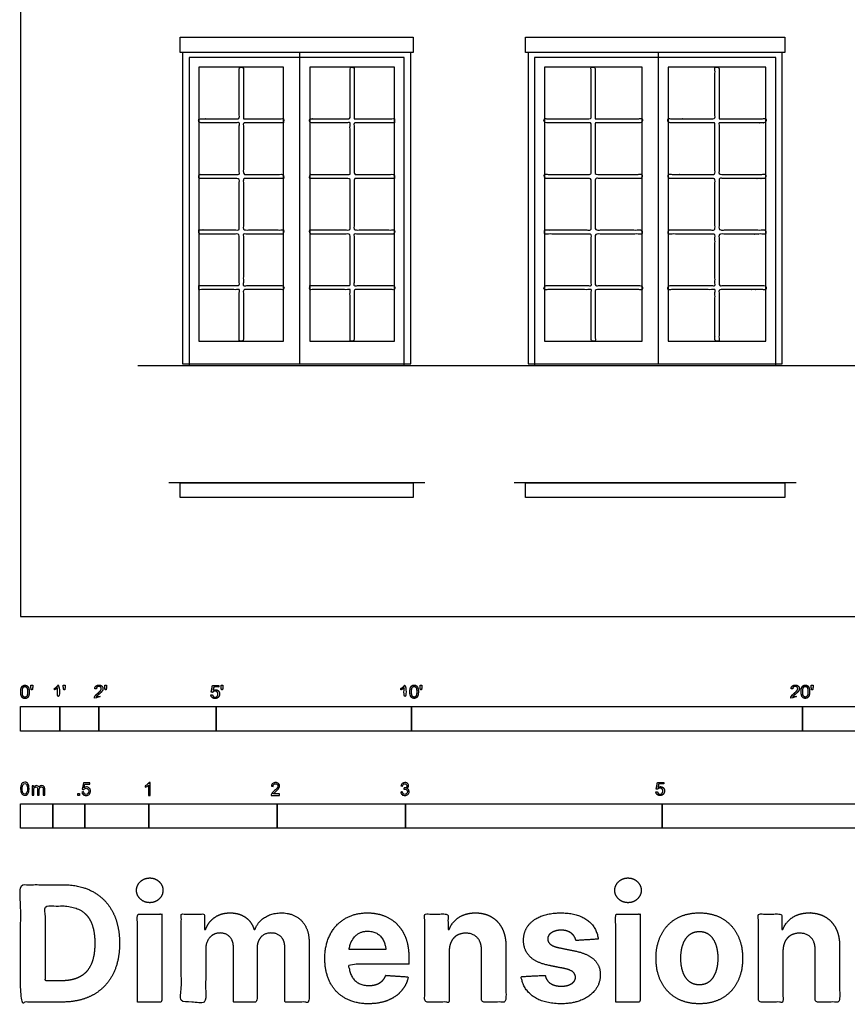
# Model space of a CAD drawing. Units: metres. Extents: x 0 to 15.3, y -3 to 26.5.
# Drawn here: x 0 to 6.4, y -3 to 4.7 of the extents above; entities that cross this region are included whole.
import ezdxf

# ---------------------------------------------------------------- set-up
doc = ezdxf.new("R2010")
doc.units = ezdxf.units.M
for name, color, linetype, true_color in [('2D$AG-BUILDINGS', 7, 'Continuous', 0x66ccff), ('2D$AG-DETAILS-DIAGRAM', 7, 'Continuous', 0xccff66), ('2D$AG-DIAGRAM', 7, 'Continuous', 0xfecc66), ('2D$N-SYMB', 7, 'Continuous', 0x800040), ('2D$X-DIMENSIONS.COM', 7, 'Continuous', 0x800080), ('2D$X-VPRT', 7, 'Continuous', 0xfb02ff)]:
    doc.layers.add(name, color=color, linetype=linetype, true_color=true_color)

msp = doc.modelspace()

# ---------------------------------------------------------------- linework, layer by layer
at = {"layer": '2D$AG-BUILDINGS'}
for points in [[(3.0613, 4.5154), (3.0613, 4.3954), (1.2433, 4.3954), (1.2433, 4.5154)], [(5.9569, 4.5154), (5.9569, 4.3954), (3.9357, 4.3954), (3.9357, 4.5154)], [(1.3903, 2.1463), (2.0507, 2.1463), (2.0507, 4.2799), (1.3903, 4.2799)], [(2.2539, 2.1463), (2.9143, 2.1463), (2.9143, 4.2799), (2.2539, 4.2799)], [(4.0827, 2.1463), (4.8447, 2.1463), (4.8447, 4.2799), (4.0827, 4.2799)], [(5.0479, 2.1463), (5.8099, 2.1463), (5.8099, 4.2799), (5.0479, 4.2799)], [(1.2433, 1.0414), (3.0613, 1.0414), (3.0613, 0.9289), (1.2433, 0.9289)], [(5.9569, 1.0414), (5.9569, 0.9289), (3.9357, 0.9289), (3.9357, 1.0414)]]:
    msp.add_lwpolyline(points, close=True, dxfattribs=at)
for points in [[(1.2633, 4.3954), (1.2633, 1.9685), (2.1777, 1.9685), (2.1777, 4.3954)], [(2.1777, 1.9685), (3.0413, 1.9685), (3.0413, 4.3954)], [(3.9557, 4.3954), (3.9557, 1.9685), (4.9717, 1.9685), (4.9717, 4.3954)], [(4.9209, 1.9685), (5.9369, 1.9685), (5.9369, 4.3954)]]:
    msp.add_lwpolyline(points, dxfattribs=at)
for points, knots in [([(1.7364, 3.8786), (1.7364, 4.0792), (1.7364, 4.2799), (1.7205, 4.2799), (1.7046, 4.2799), (1.7046, 4.0792), (1.7046, 3.8786), (1.5475, 3.8786), (1.3903, 3.8786), (1.3903, 3.8627), (1.3903, 3.8468), (1.5475, 3.8468), (1.7046, 3.8468), (1.7046, 3.6462), (1.7046, 3.4455), (1.5475, 3.4455), (1.3903, 3.4455), (1.3903, 3.4296), (1.3903, 3.4138), (1.5475, 3.4138), (1.7046, 3.4138), (1.7046, 3.2131), (1.7046, 3.0124), (1.5475, 3.0124), (1.3903, 3.0124), (1.3903, 2.9966), (1.3903, 2.9807), (1.5475, 2.9807), (1.7046, 2.9807), (1.7046, 2.78), (1.7046, 2.5794), (1.5475, 2.5794), (1.3903, 2.5794), (1.3903, 2.5635), (1.3903, 2.5476), (1.5475, 2.5476), (1.7046, 2.5476), (1.7046, 2.347), (1.7046, 2.1463), (1.7205, 2.1463), (1.7364, 2.1463), (1.7364, 2.347), (1.7364, 2.5476), (1.8935, 2.5476), (2.0507, 2.5476), (2.0507, 2.5635), (2.0507, 2.5794), (1.8935, 2.5794), (1.7364, 2.5794), (1.7364, 2.78), (1.7364, 2.9807), (1.8935, 2.9807), (2.0507, 2.9807), (2.0507, 2.9966), (2.0507, 3.0124), (1.8935, 3.0124), (1.7364, 3.0124), (1.7364, 3.2131), (1.7364, 3.4138), (1.8935, 3.4138), (2.0507, 3.4138), (2.0507, 3.4296), (2.0507, 3.4455), (1.8935, 3.4455), (1.7364, 3.4455), (1.7364, 3.6462), (1.7364, 3.8468), (1.8935, 3.8468), (2.0507, 3.8468), (2.0507, 3.8627), (2.0507, 3.8786), (1.8935, 3.8786), (1.7364, 3.8786)], [205.419139, 205.419139, 205.419139, 252.273354, 252.273354, 255.448354, 255.448354, 302.302568, 302.302568, 333.735068, 333.735068, 336.910068, 336.910068, 368.342568, 368.342568, 415.196782, 415.196782, 446.629282, 446.629282, 449.804282, 449.804282, 481.236782, 481.236782, 528.090996, 528.090996, 559.523496, 559.523496, 562.698496, 562.698496, 594.130996, 594.130996, 640.98521, 640.98521, 672.41771, 672.41771, 675.59271, 675.59271, 707.02521, 707.02521, 753.879424, 753.879424, 757.054424, 757.054424, 803.908638, 803.908638, 835.341138, 835.341138, 838.516138, 838.516138, 869.948638, 869.948638, 916.802853, 916.802853, 948.235353, 948.235353, 951.410353, 951.410353, 982.842853, 982.842853, 1029.697067, 1029.697067, 1061.129567, 1061.129567, 1064.304567, 1064.304567, 1095.737067, 1095.737067, 1142.591281, 1142.591281, 1174.023781, 1174.023781, 1177.198781, 1177.198781, 1208.631281, 1208.631281, 1208.631281]), ([(2.6, 3.8786), (2.6, 4.0792), (2.6, 4.2799), (2.5841, 4.2799), (2.5682, 4.2799), (2.5682, 4.0792), (2.5682, 3.8786), (2.4111, 3.8786), (2.2539, 3.8786), (2.2539, 3.8627), (2.2539, 3.8468), (2.4111, 3.8468), (2.5682, 3.8468), (2.5682, 3.6462), (2.5682, 3.4455), (2.4111, 3.4455), (2.2539, 3.4455), (2.2539, 3.4296), (2.2539, 3.4138), (2.4111, 3.4138), (2.5682, 3.4138), (2.5682, 3.2131), (2.5682, 3.0124), (2.4111, 3.0124), (2.2539, 3.0124), (2.2539, 2.9966), (2.2539, 2.9807), (2.4111, 2.9807), (2.5682, 2.9807), (2.5682, 2.78), (2.5682, 2.5794), (2.4111, 2.5794), (2.2539, 2.5794), (2.2539, 2.5635), (2.2539, 2.5476), (2.4111, 2.5476), (2.5682, 2.5476), (2.5682, 2.347), (2.5682, 2.1463), (2.5841, 2.1463), (2.6, 2.1463), (2.6, 2.347), (2.6, 2.5476), (2.7571, 2.5476), (2.9143, 2.5476), (2.9143, 2.5635), (2.9143, 2.5794), (2.7571, 2.5794), (2.6, 2.5794), (2.6, 2.78), (2.6, 2.9807), (2.7571, 2.9807), (2.9143, 2.9807), (2.9143, 2.9966), (2.9143, 3.0124), (2.7571, 3.0124), (2.6, 3.0124), (2.6, 3.2131), (2.6, 3.4138), (2.7571, 3.4138), (2.9143, 3.4138), (2.9143, 3.4296), (2.9143, 3.4455), (2.7571, 3.4455), (2.6, 3.4455), (2.6, 3.6462), (2.6, 3.8468), (2.7571, 3.8468), (2.9143, 3.8468), (2.9143, 3.8627), (2.9143, 3.8786), (2.7571, 3.8786), (2.6, 3.8786)], [205.419139, 205.419139, 205.419139, 252.273354, 252.273354, 255.448354, 255.448354, 302.302568, 302.302568, 333.735068, 333.735068, 336.910068, 336.910068, 368.342568, 368.342568, 415.196782, 415.196782, 446.629282, 446.629282, 449.804282, 449.804282, 481.236782, 481.236782, 528.090996, 528.090996, 559.523496, 559.523496, 562.698496, 562.698496, 594.130996, 594.130996, 640.98521, 640.98521, 672.41771, 672.41771, 675.59271, 675.59271, 707.02521, 707.02521, 753.879424, 753.879424, 757.054424, 757.054424, 803.908638, 803.908638, 835.341138, 835.341138, 838.516138, 838.516138, 869.948638, 869.948638, 916.802853, 916.802853, 948.235353, 948.235353, 951.410353, 951.410353, 982.842853, 982.842853, 1029.697067, 1029.697067, 1061.129567, 1061.129567, 1064.304567, 1064.304567, 1095.737067, 1095.737067, 1142.591281, 1142.591281, 1174.023781, 1174.023781, 1177.198781, 1177.198781, 1208.631281, 1208.631281, 1208.631281]), ([(4.4796, 3.8786), (4.4796, 4.0792), (4.4796, 4.2799), (4.4637, 4.2799), (4.4478, 4.2799), (4.4478, 4.0792), (4.4478, 3.8786), (4.2653, 3.8786), (4.0827, 3.8786), (4.0827, 3.8627), (4.0827, 3.8468), (4.2653, 3.8468), (4.4478, 3.8468), (4.4478, 3.6462), (4.4478, 3.4455), (4.2653, 3.4455), (4.0827, 3.4455), (4.0827, 3.4296), (4.0827, 3.4138), (4.2653, 3.4138), (4.4478, 3.4138), (4.4478, 3.2131), (4.4478, 3.0124), (4.2653, 3.0124), (4.0827, 3.0124), (4.0827, 2.9966), (4.0827, 2.9807), (4.2653, 2.9807), (4.4478, 2.9807), (4.4478, 2.78), (4.4478, 2.5794), (4.2653, 2.5794), (4.0827, 2.5794), (4.0827, 2.5635), (4.0827, 2.5476), (4.2653, 2.5476), (4.4478, 2.5476), (4.4478, 2.347), (4.4478, 2.1463), (4.4637, 2.1463), (4.4796, 2.1463), (4.4796, 2.347), (4.4796, 2.5476), (4.6621, 2.5476), (4.8447, 2.5476), (4.8447, 2.5635), (4.8447, 2.5794), (4.6621, 2.5794), (4.4796, 2.5794), (4.4796, 2.78), (4.4796, 2.9807), (4.6621, 2.9807), (4.8447, 2.9807), (4.8447, 2.9966), (4.8447, 3.0124), (4.6621, 3.0124), (4.4796, 3.0124), (4.4796, 3.2131), (4.4796, 3.4138), (4.6621, 3.4138), (4.8447, 3.4138), (4.8447, 3.4296), (4.8447, 3.4455), (4.6621, 3.4455), (4.4796, 3.4455), (4.4796, 3.6462), (4.4796, 3.8468), (4.6621, 3.8468), (4.8447, 3.8468), (4.8447, 3.8627), (4.8447, 3.8786), (4.6621, 3.8786), (4.4796, 3.8786)], [205.419139, 205.419139, 205.419139, 252.273354, 252.273354, 255.448354, 255.448354, 302.302568, 302.302568, 333.946734, 333.946734, 337.121734, 337.121734, 368.765901, 368.765901, 415.620115, 415.620115, 447.264282, 447.264282, 450.439282, 450.439282, 482.083449, 482.083449, 528.937663, 528.937663, 560.581829, 560.581829, 563.756829, 563.756829, 595.400996, 595.400996, 642.25521, 642.25521, 673.899377, 673.899377, 677.074377, 677.074377, 708.718543, 708.718543, 755.572758, 755.572758, 758.747758, 758.747758, 805.601972, 805.601972, 837.246138, 837.246138, 840.421138, 840.421138, 872.065305, 872.065305, 918.919519, 918.919519, 950.563686, 950.563686, 953.738686, 953.738686, 985.382853, 985.382853, 1032.237067, 1032.237067, 1063.881233, 1063.881233, 1067.056233, 1067.056233, 1098.7004, 1098.7004, 1145.554614, 1145.554614, 1177.198781, 1177.198781, 1180.373781, 1180.373781, 1212.017947, 1212.017947, 1212.017947]), ([(5.4448, 3.8786), (5.4448, 4.0792), (5.4448, 4.2799), (5.4289, 4.2799), (5.413, 4.2799), (5.413, 4.0792), (5.413, 3.8786), (5.2305, 3.8786), (5.0479, 3.8786), (5.0479, 3.8627), (5.0479, 3.8468), (5.2305, 3.8468), (5.413, 3.8468), (5.413, 3.6462), (5.413, 3.4455), (5.2305, 3.4455), (5.0479, 3.4455), (5.0479, 3.4296), (5.0479, 3.4138), (5.2305, 3.4138), (5.413, 3.4138), (5.413, 3.2131), (5.413, 3.0124), (5.2305, 3.0124), (5.0479, 3.0124), (5.0479, 2.9966), (5.0479, 2.9807), (5.2305, 2.9807), (5.413, 2.9807), (5.413, 2.78), (5.413, 2.5794), (5.2305, 2.5794), (5.0479, 2.5794), (5.0479, 2.5635), (5.0479, 2.5476), (5.2305, 2.5476), (5.413, 2.5476), (5.413, 2.347), (5.413, 2.1463), (5.4289, 2.1463), (5.4448, 2.1463), (5.4448, 2.347), (5.4448, 2.5476), (5.6273, 2.5476), (5.8099, 2.5476), (5.8099, 2.5635), (5.8099, 2.5794), (5.6273, 2.5794), (5.4448, 2.5794), (5.4448, 2.78), (5.4448, 2.9807), (5.6273, 2.9807), (5.8099, 2.9807), (5.8099, 2.9966), (5.8099, 3.0124), (5.6273, 3.0124), (5.4448, 3.0124), (5.4448, 3.2131), (5.4448, 3.4138), (5.6273, 3.4138), (5.8099, 3.4138), (5.8099, 3.4296), (5.8099, 3.4455), (5.6273, 3.4455), (5.4448, 3.4455), (5.4448, 3.6462), (5.4448, 3.8468), (5.6273, 3.8468), (5.8099, 3.8468), (5.8099, 3.8627), (5.8099, 3.8786), (5.6273, 3.8786), (5.4448, 3.8786)], [205.419139, 205.419139, 205.419139, 252.273354, 252.273354, 255.448354, 255.448354, 302.302568, 302.302568, 333.946734, 333.946734, 337.121734, 337.121734, 368.765901, 368.765901, 415.620115, 415.620115, 447.264282, 447.264282, 450.439282, 450.439282, 482.083449, 482.083449, 528.937663, 528.937663, 560.581829, 560.581829, 563.756829, 563.756829, 595.400996, 595.400996, 642.25521, 642.25521, 673.899377, 673.899377, 677.074377, 677.074377, 708.718543, 708.718543, 755.572758, 755.572758, 758.747758, 758.747758, 805.601972, 805.601972, 837.246138, 837.246138, 840.421138, 840.421138, 872.065305, 872.065305, 918.919519, 918.919519, 950.563686, 950.563686, 953.738686, 953.738686, 985.382853, 985.382853, 1032.237067, 1032.237067, 1063.881233, 1063.881233, 1067.056233, 1067.056233, 1098.7004, 1098.7004, 1145.554614, 1145.554614, 1177.198781, 1177.198781, 1180.373781, 1180.373781, 1212.017947, 1212.017947, 1212.017947])]:
    msp.add_open_spline(points, degree=2, knots=knots, dxfattribs=at)
at = {"layer": '2D$AG-DETAILS-DIAGRAM'}
for points in [[(2.9651, 4.3561), (1.3141, 4.3561), (1.3141, 1.9558)], [(2.9905, 1.9558), (2.9905, 4.3561), (2.9651, 4.3561)], [(4.0319, 4.3561), (4.0065, 4.3561), (4.0065, 1.9558)], [(5.8861, 1.9558), (5.8861, 4.3561), (4.0319, 4.3561)]]:
    msp.add_lwpolyline(points, dxfattribs=at)
at = {"layer": '2D$AG-DIAGRAM'}
for points in [[(0.9144, 1.9558), (12.7882, 1.9558)], [(3.1503, 1.0414), (1.1543, 1.0414)], [(6.0459, 1.0414), (3.8467, 1.0414)]]:
    msp.add_lwpolyline(points, dxfattribs=at)
at = {"layer": '2D$N-SYMB'}
for points in [[(0, -0.8913), (0, -0.7008), (0.3048, -0.7008), (0.3048, -0.8913)], [(0.3048, -0.8913), (0.3048, -0.7008), (0.6096, -0.7008), (0.6096, -0.8913)], [(0.6096, -0.8913), (0.6096, -0.7008), (1.524, -0.7008), (1.524, -0.8913)], [(1.524, -0.8913), (1.524, -0.7008), (3.048, -0.7008), (3.048, -0.8913)], [(3.048, -0.8913), (3.048, -0.7008), (6.096, -0.7008), (6.096, -0.8913)], [(6.096, -0.8913), (6.096, -0.7008), (9.144, -0.7008), (9.144, -0.8913)], [(0.4461, -1.3922), (0.4461, -1.3783), (0.46, -1.3783), (0.46, -1.3922)], [(0, -1.6486), (0, -1.4581), (0.25, -1.4581), (0.25, -1.6486)], [(0.25, -1.6486), (0.25, -1.4581), (0.5, -1.4581), (0.5, -1.6486)], [(0.5, -1.6486), (0.5, -1.4581), (1, -1.4581), (1, -1.6486)], [(1, -1.6486), (1, -1.4581), (2, -1.4581), (2, -1.6486)], [(2, -1.6486), (2, -1.4581), (3, -1.4581), (3, -1.6486)], [(3, -1.6486), (3, -1.4581), (5, -1.4581), (5, -1.6486)], [(5, -1.6486), (5, -1.4581), (10, -1.4581), (10, -1.6486)]]:
    msp.add_lwpolyline(points, close=True, dxfattribs=at)
for points, degree, knots in [([(0.0007, -0.5861), (0.0007, -0.6148), (0.0108, -0.6274), (0.0192, -0.638), (0.0338, -0.638), (0.045, -0.638), (0.0523, -0.632), (0.0596, -0.626), (0.0633, -0.615), (0.0669, -0.604), (0.0669, -0.5861), (0.0669, -0.5711), (0.0647, -0.5622), (0.0624, -0.5533), (0.0584, -0.5471), (0.0543, -0.5409), (0.0482, -0.5376), (0.042, -0.5343), (0.0338, -0.5343), (0.0228, -0.5343), (0.0155, -0.5402), (0.0081, -0.5462), (0.0044, -0.5572), (0.0007, -0.5681), (0.0007, -0.5861)], 2, [-12, -12, -12, -11, -11, -10, -10, -9, -9, -8, -8, -7, -7, -6, -6, -5, -5, -4, -4, -3, -3, -2, -2, -1, -1, 0, 0, 0]), ([(0.0831, -0.5706), (0.087, -0.5706), (0.0908, -0.5706), (0.0925, -0.5611), (0.0942, -0.5517), (0.0942, -0.5432), (0.0942, -0.5347), (0.0871, -0.5347), (0.08, -0.5347), (0.08, -0.5432), (0.08, -0.5517), (0.0816, -0.5611), (0.0831, -0.5706)], 2, [-6, -6, -6, -5, -5, -4, -4, -3, -3, -2, -2, -1, -1, 0, 0, 0]), ([(0.2884, -0.5554), (0.2884, -0.5952), (0.2884, -0.6349), (0.2946, -0.6349), (0.3009, -0.6349), (0.3009, -0.5839), (0.3009, -0.5329), (0.2968, -0.5329), (0.2928, -0.5329), (0.2896, -0.5395), (0.2817, -0.5465), (0.2739, -0.5535), (0.2635, -0.5584), (0.2635, -0.5644), (0.2635, -0.5705), (0.2693, -0.5683), (0.2766, -0.564), (0.2839, -0.5597), (0.2884, -0.5554)], 2, [0, 0, 0, 0.130311, 0.130311, 0.150761, 0.150761, 0.317996, 0.317996, 0.331175, 0.331175, 1.331175, 1.331175, 2.331175, 2.331175, 3.331175, 3.331175, 4.331175, 4.331175, 5.331175, 5.331175, 5.331175]), ([(0.3363, -0.5693), (0.3402, -0.5693), (0.344, -0.5693), (0.3457, -0.5598), (0.3473, -0.5503), (0.3473, -0.5418), (0.3473, -0.5334), (0.3402, -0.5334), (0.3331, -0.5334), (0.3331, -0.5418), (0.3331, -0.5503), (0.3347, -0.5598), (0.3363, -0.5693)], 2, [-6, -6, -6, -5, -5, -4, -4, -3, -3, -2, -2, -1, -1, 0, 0, 0]), ([(0.5752, -0.6349), (0.6087, -0.6349), (0.6423, -0.6349), (0.6423, -0.6289), (0.6423, -0.6229), (0.6174, -0.6229), (0.5925, -0.6229), (0.5946, -0.6195), (0.5978, -0.6161), (0.601, -0.6128), (0.6122, -0.6034), (0.6256, -0.592), (0.6314, -0.5855), (0.6372, -0.579), (0.6397, -0.5731), (0.6422, -0.5672), (0.6422, -0.5611), (0.6422, -0.5491), (0.6336, -0.541), (0.6251, -0.5329), (0.6105, -0.5329), (0.596, -0.5329), (0.5874, -0.5404), (0.5789, -0.548), (0.5775, -0.5623), (0.584, -0.563), (0.5904, -0.5636), (0.5904, -0.5541), (0.5958, -0.5487), (0.6012, -0.5433), (0.6102, -0.5433), (0.6188, -0.5433), (0.6241, -0.5483), (0.6293, -0.5534), (0.6293, -0.5608), (0.6293, -0.5679), (0.6235, -0.5758), (0.6177, -0.5838), (0.6012, -0.5973), (0.5905, -0.6061), (0.5849, -0.6127), (0.5792, -0.6194), (0.5766, -0.6262), (0.5751, -0.6304), (0.5752, -0.6349)], 2, [0, 0, 0, 0.110089, 0.110089, 0.129743, 0.129743, 0.211429, 0.211429, 1.211429, 1.211429, 2.211429, 2.211429, 3.211429, 3.211429, 4.211429, 4.211429, 5.211429, 5.211429, 6.211429, 6.211429, 7.211429, 7.211429, 8.211429, 8.211429, 9.211429, 9.211429, 10.211429, 10.211429, 11.211429, 11.211429, 12.211429, 12.211429, 13.211429, 13.211429, 14.211429, 14.211429, 15.211429, 15.211429, 16.211429, 16.211429, 17.211429, 17.211429, 18.211429, 18.211429, 19.211429, 19.211429, 19.211429]), ([(0.6592, -0.5693), (0.663, -0.5693), (0.6669, -0.5693), (0.6685, -0.5598), (0.6702, -0.5503), (0.6702, -0.5418), (0.6702, -0.5334), (0.6631, -0.5334), (0.656, -0.5334), (0.656, -0.5418), (0.656, -0.5503), (0.6576, -0.5598), (0.6592, -0.5693)], 2, [-6, -6, -6, -5, -5, -4, -4, -3, -3, -2, -2, -1, -1, 0, 0, 0]), ([(1.4836, -0.6096), (1.4848, -0.6224), (1.4936, -0.6302), (1.5023, -0.638), (1.5162, -0.638), (1.5331, -0.638), (1.5429, -0.6256), (1.5509, -0.6156), (1.5509, -0.6018), (1.5509, -0.5873), (1.5417, -0.5781), (1.5326, -0.5689), (1.5193, -0.5689), (1.5093, -0.5689), (1.5001, -0.5753), (1.5029, -0.5616), (1.5056, -0.548), (1.5259, -0.548), (1.5461, -0.548), (1.5461, -0.542), (1.5461, -0.5361), (1.5209, -0.5361), (1.4956, -0.5361), (1.4907, -0.5622), (1.4858, -0.5882), (1.4916, -0.589), (1.4975, -0.5898), (1.5003, -0.5854), (1.5051, -0.5827), (1.51, -0.5799), (1.516, -0.5799), (1.5257, -0.5799), (1.5317, -0.5861), (1.5377, -0.5923), (1.5377, -0.6029), (1.5377, -0.6141), (1.5314, -0.6209), (1.5252, -0.6277), (1.5162, -0.6277), (1.5087, -0.6277), (1.5034, -0.6229), (1.4981, -0.6181), (1.4967, -0.6085), (1.4901, -0.6091), (1.4836, -0.6096)], 2, [-29, -29, -29, -28, -28, -27, -27, -26, -26, -25, -25, -24, -24, -23, -23, -22, -22, -21, -21, -20, -20, -19, -19, -18, -18, -17, -17, -16, -16, -15, -15, -14, -14, -13, -13, -12, -12, -11, -11, -10, -10, -9, -9, -8, -8, -7, -7, -7]), ([(1.566, -0.5706), (1.5698, -0.5706), (1.5737, -0.5706), (1.5753, -0.5612), (1.577, -0.5517), (1.577, -0.5432), (1.577, -0.5347), (1.5699, -0.5347), (1.5628, -0.5347), (1.5628, -0.5432), (1.5628, -0.5517), (1.5644, -0.5612), (1.566, -0.5706)], 2, [-6, -6, -6, -5, -5, -4, -4, -3, -3, -2, -2, -1, -1, 0, 0, 0]), ([(2.9902, -0.5554), (2.9902, -0.5952), (2.9902, -0.6349), (2.9965, -0.6349), (3.0027, -0.6349), (3.0027, -0.5839), (3.0027, -0.5329), (2.9987, -0.5329), (2.9947, -0.5329), (2.9914, -0.5395), (2.9836, -0.5465), (2.9758, -0.5535), (2.9653, -0.5584), (2.9653, -0.5644), (2.9653, -0.5705), (2.9711, -0.5683), (2.9784, -0.564), (2.9857, -0.5597), (2.9902, -0.5554)], 2, [0, 0, 0, 0.130311, 0.130311, 0.150761, 0.150761, 0.317996, 0.317996, 0.331175, 0.331175, 1.331175, 1.331175, 2.331175, 2.331175, 3.331175, 3.331175, 4.331175, 4.331175, 5.331175, 5.331175, 5.331175]), ([(3.0346, -0.5848), (3.0346, -0.6134), (3.0447, -0.6261), (3.053, -0.6366), (3.0677, -0.6366), (3.0789, -0.6366), (3.0862, -0.6306), (3.0935, -0.6246), (3.0972, -0.6137), (3.1008, -0.6027), (3.1008, -0.5848), (3.1008, -0.5697), (3.0985, -0.5608), (3.0963, -0.5519), (3.0922, -0.5457), (3.0882, -0.5395), (3.0821, -0.5362), (3.0759, -0.5329), (3.0677, -0.5329), (3.0566, -0.5329), (3.0493, -0.5389), (3.042, -0.5448), (3.0383, -0.5558), (3.0346, -0.5668), (3.0346, -0.5848)], 2, [-12, -12, -12, -11, -11, -10, -10, -9, -9, -8, -8, -7, -7, -6, -6, -5, -5, -4, -4, -3, -3, -2, -2, -1, -1, 0, 0, 0]), ([(3.117, -0.5693), (3.1209, -0.5693), (3.1247, -0.5693), (3.1264, -0.5598), (3.128, -0.5503), (3.128, -0.5418), (3.128, -0.5334), (3.1209, -0.5334), (3.1138, -0.5334), (3.1138, -0.5418), (3.1138, -0.5503), (3.1154, -0.5598), (3.117, -0.5693)], 2, [-6, -6, -6, -5, -5, -4, -4, -3, -3, -2, -2, -1, -1, 0, 0, 0]), ([(6.0037, -0.6349), (6.0373, -0.6349), (6.0708, -0.6349), (6.0708, -0.6289), (6.0708, -0.6229), (6.0459, -0.6229), (6.021, -0.6229), (6.0231, -0.6195), (6.0263, -0.6161), (6.0295, -0.6128), (6.0407, -0.6034), (6.0541, -0.592), (6.0599, -0.5855), (6.0657, -0.579), (6.0682, -0.5731), (6.0707, -0.5672), (6.0707, -0.5611), (6.0707, -0.5491), (6.0622, -0.541), (6.0536, -0.5329), (6.039, -0.5329), (6.0246, -0.5329), (6.016, -0.5404), (6.0074, -0.548), (6.0061, -0.5623), (6.0125, -0.563), (6.0189, -0.5636), (6.0189, -0.5541), (6.0243, -0.5487), (6.0297, -0.5433), (6.0387, -0.5433), (6.0473, -0.5433), (6.0526, -0.5483), (6.0579, -0.5534), (6.0579, -0.5608), (6.0579, -0.5679), (6.052, -0.5758), (6.0462, -0.5838), (6.0297, -0.5973), (6.019, -0.6061), (6.0134, -0.6127), (6.0077, -0.6194), (6.0052, -0.6262), (6.0036, -0.6304), (6.0037, -0.6349)], 2, [0, 0, 0, 0.110089, 0.110089, 0.129743, 0.129743, 0.211429, 0.211429, 1.211429, 1.211429, 2.211429, 2.211429, 3.211429, 3.211429, 4.211429, 4.211429, 5.211429, 5.211429, 6.211429, 6.211429, 7.211429, 7.211429, 8.211429, 8.211429, 9.211429, 9.211429, 10.211429, 10.211429, 11.211429, 11.211429, 12.211429, 12.211429, 13.211429, 13.211429, 14.211429, 14.211429, 15.211429, 15.211429, 16.211429, 16.211429, 17.211429, 17.211429, 18.211429, 18.211429, 19.211429, 19.211429, 19.211429]), ([(6.0842, -0.5848), (6.0842, -0.6134), (6.0942, -0.6261), (6.1026, -0.6366), (6.1173, -0.6366), (6.1284, -0.6366), (6.1357, -0.6306), (6.1431, -0.6246), (6.1467, -0.6137), (6.1504, -0.6027), (6.1504, -0.5848), (6.1504, -0.5697), (6.1481, -0.5608), (6.1458, -0.5519), (6.1418, -0.5457), (6.1378, -0.5395), (6.1316, -0.5362), (6.1255, -0.5329), (6.1173, -0.5329), (6.1062, -0.5329), (6.0989, -0.5389), (6.0916, -0.5448), (6.0879, -0.5558), (6.0842, -0.5668), (6.0842, -0.5848)], 2, [-12, -12, -12, -11, -11, -10, -10, -9, -9, -8, -8, -7, -7, -6, -6, -5, -5, -4, -4, -3, -3, -2, -2, -1, -1, 0, 0, 0]), ([(6.1666, -0.5693), (6.1704, -0.5693), (6.1743, -0.5693), (6.1759, -0.5598), (6.1776, -0.5503), (6.1776, -0.5418), (6.1776, -0.5334), (6.1705, -0.5334), (6.1634, -0.5334), (6.1634, -0.5418), (6.1634, -0.5503), (6.165, -0.5598), (6.1666, -0.5693)], 2, [-6, -6, -6, -5, -5, -4, -4, -3, -3, -2, -2, -1, -1, 0, 0, 0]), ([(0.0135, -0.5861), (0.0135, -0.6112), (0.0194, -0.6194), (0.0253, -0.6277), (0.0338, -0.6277), (0.0424, -0.6277), (0.0483, -0.6194), (0.0541, -0.6111), (0.0541, -0.5861), (0.0541, -0.5611), (0.0483, -0.5528), (0.0424, -0.5446), (0.0337, -0.5446), (0.0251, -0.5446), (0.02, -0.5519), (0.0135, -0.5611), (0.0135, -0.5861)], 2, [0, 0, 0, 1, 1, 2, 2, 3, 3, 4, 4, 5, 5, 6, 6, 7, 7, 8, 8, 8]), ([(3.0474, -0.5848), (3.0474, -0.6098), (3.0533, -0.6181), (3.0591, -0.6264), (3.0677, -0.6264), (3.0763, -0.6264), (3.0822, -0.6181), (3.088, -0.6097), (3.088, -0.5848), (3.088, -0.5597), (3.0822, -0.5515), (3.0763, -0.5433), (3.0676, -0.5433), (3.059, -0.5433), (3.0539, -0.5505), (3.0474, -0.5598), (3.0474, -0.5848)], 2, [0, 0, 0, 1, 1, 2, 2, 3, 3, 4, 4, 5, 5, 6, 6, 7, 7, 8, 8, 8]), ([(6.097, -0.5848), (6.097, -0.6098), (6.1028, -0.6181), (6.1087, -0.6264), (6.1173, -0.6264), (6.1259, -0.6264), (6.1317, -0.6181), (6.1376, -0.6097), (6.1376, -0.5848), (6.1376, -0.5597), (6.1317, -0.5515), (6.1259, -0.5433), (6.1171, -0.5433), (6.1086, -0.5433), (6.1034, -0.5505), (6.097, -0.5598), (6.097, -0.5848)], 2, [0, 0, 0, 1, 1, 2, 2, 3, 3, 4, 4, 5, 5, 6, 6, 7, 7, 8, 8, 8]), ([(0, -1.3406), (0, -1.3291), (0.0012, -1.3195), (0.0036, -1.3123), (0.006, -1.305), (0.0096, -1.2996), (0.0145, -1.2954), (0.0193, -1.2918), (0.0253, -1.2894), (0.0325, -1.2894), (0.038, -1.2894), (0.0428, -1.2906), (0.047, -1.293), (0.0512, -1.2948), (0.0542, -1.2984), (0.0572, -1.302), (0.0596, -1.3062), (0.0614, -1.3111), (0.0633, -1.3171), (0.0645, -1.3231), (0.0657, -1.3309), (0.0657, -1.3406), (0.0657, -1.3526), (0.0645, -1.3623), (0.062, -1.3695), (0.0596, -1.3767), (0.056, -1.3821), (0.0512, -1.3864), (0.0464, -1.39), (0.0404, -1.3912), (0.0325, -1.3912), (0.0229, -1.3912), (0.0157, -1.3888), (0.0102, -1.3815), (0.0036, -1.3731), (0, -1.3598), (0, -1.3406)], 3, [0, 0, 0, 0, 1, 1, 1, 2, 2, 2, 3, 3, 3, 4, 4, 4, 5, 5, 5, 6, 6, 6, 7, 7, 7, 8, 8, 8, 9, 9, 9, 10, 10, 10, 11, 11, 11, 12, 12, 12, 12]), ([(0.0127, -1.3406), (0.0127, -1.3574), (0.0145, -1.3683), (0.0187, -1.3737), (0.0223, -1.3791), (0.0271, -1.3821), (0.0325, -1.3821), (0.0386, -1.3821), (0.0434, -1.3791), (0.047, -1.3737), (0.0506, -1.3683), (0.053, -1.3574), (0.053, -1.3406), (0.053, -1.3243), (0.0506, -1.3135), (0.047, -1.308), (0.0434, -1.3026), (0.0386, -1.2996), (0.0325, -1.2996), (0.0271, -1.2996), (0.0223, -1.302), (0.0193, -1.3068), (0.0151, -1.3129), (0.0127, -1.3243), (0.0127, -1.3406)], 3, [0, 0, 0, 0, 1, 1, 1, 2, 2, 2, 3, 3, 3, 4, 4, 4, 5, 5, 5, 6, 6, 6, 7, 7, 7, 8, 8, 8, 8]), ([(0.478, -1.3663), (0.4823, -1.3658), (0.4865, -1.3654), (0.4907, -1.365), (0.4919, -1.3717), (0.4937, -1.3759), (0.4973, -1.3795), (0.5009, -1.3825), (0.5052, -1.3843), (0.51, -1.3843), (0.516, -1.3843), (0.5208, -1.3819), (0.525, -1.3771), (0.5293, -1.3729), (0.5311, -1.3669), (0.5311, -1.3596), (0.5311, -1.3524), (0.5293, -1.347), (0.5256, -1.3428), (0.5214, -1.3391), (0.516, -1.3367), (0.51, -1.3367), (0.5058, -1.3367), (0.5021, -1.3379), (0.4991, -1.3397), (0.4961, -1.3416), (0.4937, -1.344), (0.4919, -1.3464), (0.4879, -1.346), (0.4839, -1.3456), (0.4799, -1.3452), (0.4831, -1.3279), (0.4863, -1.3106), (0.4895, -1.2934), (0.5062, -1.2934), (0.5228, -1.2934), (0.5395, -1.2934), (0.5395, -1.2974), (0.5395, -1.3014), (0.5395, -1.3054), (0.5262, -1.3054), (0.513, -1.3054), (0.4997, -1.3054), (0.4979, -1.3144), (0.4961, -1.3235), (0.4943, -1.3325), (0.5003, -1.3283), (0.5064, -1.3259), (0.513, -1.3259), (0.522, -1.3259), (0.5293, -1.3289), (0.5353, -1.3349), (0.5413, -1.3409), (0.5443, -1.3488), (0.5443, -1.3584), (0.5443, -1.3675), (0.5419, -1.3753), (0.5365, -1.3819), (0.5299, -1.3903), (0.5214, -1.3934), (0.51, -1.3934), (0.5009, -1.3934), (0.4937, -1.3916), (0.4877, -1.3867), (0.4823, -1.3813), (0.4787, -1.3747), (0.478, -1.3663)], 3, [0, 0, 0, 0, 1, 1, 1, 2, 2, 2, 3, 3, 3, 4, 4, 4, 5, 5, 5, 6, 6, 6, 7, 7, 7, 8, 8, 8, 9, 9, 9, 10, 10, 10, 11, 11, 11, 12, 12, 12, 13, 13, 13, 14, 14, 14, 15, 15, 15, 16, 16, 16, 17, 17, 17, 18, 18, 18, 19, 19, 19, 20, 20, 20, 21, 21, 21, 22, 22, 22, 22]), ([(1.009, -1.3922), (1.005, -1.3922), (1.001, -1.3922), (0.997, -1.3922), (0.997, -1.366), (0.997, -1.3399), (0.997, -1.3138), (0.994, -1.3169), (0.9897, -1.3199), (0.9849, -1.3223), (0.9801, -1.3253), (0.9759, -1.3277), (0.9723, -1.3289), (0.9723, -1.3249), (0.9723, -1.3209), (0.9723, -1.3169), (0.9789, -1.3138), (0.9849, -1.3096), (0.9903, -1.3054), (0.9952, -1.3006), (0.9988, -1.2964), (1.0012, -1.2916), (1.0038, -1.2916), (1.0064, -1.2916), (1.009, -1.2916), (1.009, -1.3251), (1.009, -1.3586), (1.009, -1.3922)], 3, [0, 0, 0, 0, 1, 1, 1, 2, 2, 2, 3, 3, 3, 4, 4, 4, 5, 5, 5, 6, 6, 6, 7, 7, 7, 8, 8, 8, 9, 9, 9, 9]), ([(2.0193, -1.3807), (2.0193, -1.3845), (2.0193, -1.3883), (2.0193, -1.3922), (1.9974, -1.3922), (1.9755, -1.3922), (1.9536, -1.3922), (1.953, -1.3897), (1.9536, -1.3867), (1.9548, -1.3837), (1.9566, -1.3795), (1.959, -1.3747), (1.9626, -1.3705), (1.9668, -1.3663), (1.9717, -1.3614), (1.9789, -1.3554), (1.9897, -1.3464), (1.997, -1.3391), (2.0012, -1.3343), (2.0048, -1.3289), (2.0066, -1.3241), (2.0066, -1.3193), (2.0066, -1.3144), (2.0048, -1.3102), (2.0018, -1.3072), (1.9982, -1.3036), (1.9934, -1.3018), (1.9879, -1.3018), (1.9819, -1.3018), (1.9771, -1.3036), (1.9735, -1.3072), (1.9699, -1.3108), (1.968, -1.3156), (1.968, -1.3223), (1.9638, -1.3219), (1.9596, -1.3215), (1.9554, -1.3211), (1.9566, -1.3114), (1.9596, -1.3042), (1.9656, -1.2994), (1.9711, -1.2946), (1.9789, -1.2916), (1.9879, -1.2916), (1.9976, -1.2916), (2.0054, -1.2946), (2.0108, -1.3), (2.0168, -1.3054), (2.0193, -1.312), (2.0193, -1.3199), (2.0193, -1.3235), (2.0187, -1.3277), (2.0168, -1.3313), (2.015, -1.3355), (2.0126, -1.3391), (2.009, -1.344), (2.0048, -1.3482), (1.9988, -1.3536), (1.9897, -1.3614), (1.9825, -1.3675), (1.9777, -1.3717), (1.9759, -1.3741), (1.9735, -1.3759), (1.9717, -1.3783), (1.9705, -1.3807), (1.9867, -1.3807), (2.003, -1.3807), (2.0193, -1.3807)], 3, [0, 0, 0, 0, 1, 1, 1, 2, 2, 2, 3, 3, 3, 4, 4, 4, 5, 5, 5, 6, 6, 6, 7, 7, 7, 8, 8, 8, 9, 9, 9, 10, 10, 10, 11, 11, 11, 12, 12, 12, 13, 13, 13, 14, 14, 14, 15, 15, 15, 16, 16, 16, 17, 17, 17, 18, 18, 18, 19, 19, 19, 20, 20, 20, 21, 21, 21, 22, 22, 22, 22]), ([(2.9631, -1.3663), (2.9673, -1.3656), (2.9715, -1.365), (2.9757, -1.3644), (2.9769, -1.3711), (2.9793, -1.3765), (2.9829, -1.3795), (2.986, -1.3825), (2.9902, -1.3843), (2.995, -1.3843), (3.001, -1.3843), (3.0058, -1.3819), (3.0101, -1.3783), (3.0137, -1.3741), (3.0161, -1.3693), (3.0161, -1.3632), (3.0161, -1.3572), (3.0137, -1.353), (3.0101, -1.3494), (3.0064, -1.3458), (3.0016, -1.3434), (2.9962, -1.3434), (2.9938, -1.3434), (2.9908, -1.344), (2.9878, -1.3452), (2.9882, -1.3416), (2.9886, -1.3379), (2.989, -1.3343), (2.9896, -1.3343), (2.9902, -1.3343), (2.9908, -1.3343), (2.9962, -1.3343), (3.001, -1.3331), (3.0052, -1.3301), (3.0095, -1.3277), (3.0113, -1.3235), (3.0113, -1.3175), (3.0113, -1.3132), (3.0095, -1.3096), (3.0064, -1.3066), (3.0034, -1.3036), (2.9998, -1.3018), (2.995, -1.3018), (2.9902, -1.3018), (2.986, -1.3036), (2.9829, -1.3066), (2.9799, -1.3096), (2.9775, -1.3138), (2.9769, -1.3199), (2.9727, -1.3193), (2.9685, -1.3187), (2.9643, -1.3181), (2.9661, -1.3096), (2.9691, -1.303), (2.9745, -1.2988), (2.9799, -1.294), (2.9866, -1.2916), (2.9944, -1.2916), (2.9998, -1.2916), (3.0052, -1.2928), (3.0095, -1.2952), (3.0143, -1.2976), (3.0179, -1.3012), (3.0203, -1.3048), (3.0227, -1.309), (3.0239, -1.3132), (3.0239, -1.3181), (3.0239, -1.3223), (3.0227, -1.3259), (3.0203, -1.3295), (3.0179, -1.3331), (3.0149, -1.3361), (3.0101, -1.3379), (3.0161, -1.3397), (3.0209, -1.3422), (3.0239, -1.347), (3.0269, -1.3512), (3.0287, -1.3566), (3.0287, -1.3626), (3.0287, -1.3717), (3.0257, -1.3789), (3.0191, -1.3849), (3.0131, -1.3909), (3.0046, -1.3934), (2.995, -1.3934), (2.9866, -1.3934), (2.9787, -1.3916), (2.9733, -1.3861), (2.9673, -1.3813), (2.9643, -1.3741), (2.9631, -1.3663)], 3, [0, 0, 0, 0, 1, 1, 1, 2, 2, 2, 3, 3, 3, 4, 4, 4, 5, 5, 5, 6, 6, 6, 7, 7, 7, 8, 8, 8, 9, 9, 9, 10, 10, 10, 11, 11, 11, 12, 12, 12, 13, 13, 13, 14, 14, 14, 15, 15, 15, 16, 16, 16, 17, 17, 17, 18, 18, 18, 19, 19, 19, 20, 20, 20, 21, 21, 21, 22, 22, 22, 23, 23, 23, 24, 24, 24, 25, 25, 25, 26, 26, 26, 27, 27, 27, 28, 28, 28, 29, 29, 29, 30, 30, 30, 30]), ([(4.9524, -1.3651), (4.9536, -1.3779), (4.9624, -1.3857), (4.9711, -1.3934), (4.985, -1.3934), (5.0019, -1.3934), (5.0116, -1.3811), (5.0197, -1.3711), (5.0197, -1.3573), (5.0197, -1.3428), (5.0105, -1.3336), (5.0014, -1.3244), (4.9881, -1.3244), (4.9781, -1.3244), (4.9689, -1.3308), (4.9716, -1.3171), (4.9744, -1.3035), (4.9946, -1.3035), (5.0149, -1.3035), (5.0149, -1.2975), (5.0149, -1.2916), (4.9897, -1.2916), (4.9644, -1.2916), (4.9595, -1.3176), (4.9546, -1.3437), (4.9604, -1.3445), (4.9663, -1.3452), (4.969, -1.3409), (4.9739, -1.3381), (4.9787, -1.3354), (4.9848, -1.3354), (4.9945, -1.3354), (5.0005, -1.3416), (5.0064, -1.3477), (5.0064, -1.3584), (5.0064, -1.3696), (5.0002, -1.3764), (4.994, -1.3832), (4.985, -1.3832), (4.9775, -1.3832), (4.9722, -1.3784), (4.9669, -1.3736), (4.9654, -1.364), (4.9589, -1.3645), (4.9524, -1.3651)], 2, [-29, -29, -29, -28, -28, -27, -27, -26, -26, -25, -25, -24, -24, -23, -23, -22, -22, -21, -21, -20, -20, -19, -19, -18, -18, -17, -17, -16, -16, -15, -15, -14, -14, -13, -13, -12, -12, -11, -11, -10, -10, -9, -9, -8, -8, -7, -7, -7]), ([(0.09, -1.39), (0.09, -1.3659), (0.09, -1.3418), (0.09, -1.3177), (0.0936, -1.3177), (0.0972, -1.3177), (0.1008, -1.3177), (0.1008, -1.3211), (0.1008, -1.3245), (0.1008, -1.3279), (0.1032, -1.3243), (0.1062, -1.3213), (0.1098, -1.3195), (0.1134, -1.3171), (0.1177, -1.3159), (0.1225, -1.3159), (0.1279, -1.3159), (0.1327, -1.3171), (0.1357, -1.3195), (0.1394, -1.3219), (0.1418, -1.3249), (0.143, -1.3285), (0.149, -1.3201), (0.1562, -1.3159), (0.1659, -1.3159), (0.1731, -1.3159), (0.1785, -1.3183), (0.1821, -1.3219), (0.1863, -1.3261), (0.1881, -1.3321), (0.1881, -1.3406), (0.1881, -1.357), (0.1881, -1.3735), (0.1881, -1.39), (0.1841, -1.39), (0.1801, -1.39), (0.1761, -1.39), (0.1761, -1.3749), (0.1761, -1.3598), (0.1761, -1.3448), (0.1761, -1.3394), (0.1755, -1.3364), (0.1749, -1.3339), (0.1737, -1.3315), (0.1725, -1.3297), (0.1701, -1.3285), (0.1683, -1.3273), (0.1659, -1.3267), (0.1628, -1.3267), (0.158, -1.3267), (0.1538, -1.3285), (0.1502, -1.3315), (0.1466, -1.3351), (0.1454, -1.3406), (0.1454, -1.3478), (0.1454, -1.3619), (0.1454, -1.3759), (0.1454, -1.39), (0.1412, -1.39), (0.1369, -1.39), (0.1327, -1.39), (0.1327, -1.3743), (0.1327, -1.3586), (0.1327, -1.343), (0.1327, -1.3376), (0.1321, -1.3333), (0.1297, -1.3309), (0.1279, -1.3279), (0.1243, -1.3267), (0.1201, -1.3267), (0.1165, -1.3267), (0.1134, -1.3273), (0.1104, -1.3297), (0.1074, -1.3315), (0.1056, -1.3339), (0.1038, -1.3376), (0.1026, -1.3412), (0.102, -1.346), (0.102, -1.3526), (0.102, -1.3651), (0.102, -1.3775), (0.102, -1.39), (0.098, -1.39), (0.094, -1.39), (0.09, -1.39)], 3, [0, 0, 0, 0, 1, 1, 1, 2, 2, 2, 3, 3, 3, 4, 4, 4, 5, 5, 5, 6, 6, 6, 7, 7, 7, 8, 8, 8, 9, 9, 9, 10, 10, 10, 11, 11, 11, 12, 12, 12, 13, 13, 13, 14, 14, 14, 15, 15, 15, 16, 16, 16, 17, 17, 17, 18, 18, 18, 19, 19, 19, 20, 20, 20, 21, 21, 21, 22, 22, 22, 23, 23, 23, 24, 24, 24, 25, 25, 25, 26, 26, 26, 27, 27, 27, 28, 28, 28, 28])]:
    msp.add_open_spline(points, degree=degree, knots=knots, dxfattribs=at)
at = {"layer": '2D$X-DIMENSIONS.COM'}
for points, degree, knots in [([(1.0068, -2.2282), (1.0492, -2.2282), (1.0794, -2.1999), (1.1095, -2.1715), (1.1095, -2.1318), (1.1095, -2.0925), (1.0794, -2.0641), (1.0492, -2.0358), (1.0064, -2.0358), (0.9644, -2.0358), (0.934, -2.0641), (0.9037, -2.0925), (0.9037, -2.1318), (0.9037, -2.1715), (0.934, -2.1999), (0.9644, -2.2282), (1.0068, -2.2282)], 2, [-8, -8, -8, -7, -7, -6, -6, -5, -5, -4, -4, -3, -3, -2, -2, -1, -1, 0, 0, 0]), ([(4.735, -2.2282), (4.7774, -2.2282), (4.8075, -2.1999), (4.8377, -2.1715), (4.8377, -2.1318), (4.8377, -2.0925), (4.8075, -2.0641), (4.7774, -2.0358), (4.7345, -2.0358), (4.6926, -2.0358), (4.6622, -2.0641), (4.6318, -2.0925), (4.6318, -2.1318), (4.6318, -2.1715), (4.6622, -2.1999), (4.6926, -2.2282), (4.735, -2.2282)], 2, [-8, -8, -8, -7, -7, -6, -6, -5, -5, -4, -4, -3, -3, -2, -2, -1, -1, 0, 0, 0]), ([(0.3241, -3.0024), (0.4635, -3.0024), (0.5637, -2.9475), (0.6639, -2.8926), (0.7177, -2.7899), (0.7715, -2.6872), (0.7715, -2.5443), (0.7715, -2.4019), (0.7177, -2.2997), (0.6639, -2.1974), (0.5644, -2.1427), (0.4648, -2.088), (0.3268, -2.088), (0.1634, -2.088), (0, -2.088), (0, -2.5452), (0, -3.0024), (0.1621, -3.0024), (0.3241, -3.0024)], 2, [-15, -15, -15, -14, -14, -13, -13, -12, -12, -11, -11, -10, -10, -9, -9, -8, -8, -7, -7, -6, -6, -6]), ([(0.3161, -2.8368), (0.4018, -2.8368), (0.4605, -2.8062), (0.5193, -2.7756), (0.549, -2.7111), (0.5786, -2.6466), (0.5786, -2.5443), (0.5786, -2.443), (0.549, -2.3787), (0.5193, -2.3144), (0.4608, -2.284), (0.4023, -2.2537), (0.3166, -2.2537), (0.2549, -2.2537), (0.1933, -2.2537), (0.1933, -2.5452), (0.1933, -2.8368), (0.2547, -2.8368), (0.3161, -2.8368)], 2, [-7.813477, -7.813477, -7.813477, -6.813477, -6.813477, -5.813477, -5.813477, -4.813477, -4.813477, -3.813477, -3.813477, -2.813477, -2.813477, -1.813477, -1.813477, -1.543945, -1.543945, -0.268555, -0.268555, 0, 0, 0]), ([(0.9108, -3.0024), (1.0059, -3.0024), (1.101, -3.0024), (1.101, -2.6595), (1.101, -2.3166), (1.0059, -2.3166), (0.9108, -2.3166), (0.9108, -2.6595), (0.9108, -3.0024)], 2, [-4, -4, -4, -3, -3, -2, -2, -1, -1, 0, 0, 0]), ([(1.4421, -2.4376), (1.4381, -2.4376), (1.4341, -2.4376), (1.4341, -2.3771), (1.4341, -2.3166), (1.3435, -2.3166), (1.2528, -2.3166), (1.2528, -2.6595), (1.2528, -3.0024), (1.3479, -3.0024), (1.443, -3.0024), (1.443, -2.7966), (1.443, -2.5908), (1.443, -2.5528), (1.4578, -2.5245), (1.4725, -2.4961), (1.4977, -2.4803), (1.523, -2.4644), (1.5547, -2.4644), (1.6015, -2.4644), (1.6303, -2.4943), (1.6591, -2.5243), (1.6591, -2.5747), (1.6591, -2.7886), (1.6591, -3.0024), (1.7513, -3.0024), (1.8435, -3.0024), (1.8435, -2.793), (1.8435, -2.5836), (1.8435, -2.5301), (1.8726, -2.4972), (1.9016, -2.4644), (1.9534, -2.4644), (1.9989, -2.4644), (2.0293, -2.493), (2.0596, -2.5216), (2.0596, -2.5787), (2.0596, -2.7906), (2.0596, -3.0024), (2.1545, -3.0024), (2.2494, -3.0024), (2.2494, -2.7718), (2.2494, -2.5412), (2.2494, -2.4296), (2.1893, -2.3687), (2.1293, -2.3077), (2.0333, -2.3077), (1.9578, -2.3077), (1.9027, -2.3432), (1.8476, -2.3787), (1.8266, -2.4376), (1.823, -2.4376), (1.8194, -2.4376), (1.8029, -2.3778), (1.7533, -2.3428), (1.7038, -2.3077), (1.6332, -2.3077), (1.5636, -2.3077), (1.5136, -2.3425), (1.4636, -2.3774), (1.4421, -2.4376)], 2, [0, 0, 0, 0.017578, 0.017578, 0.282227, 0.282227, 0.678711, 0.678711, 2.178711, 2.178711, 2.594727, 2.594727, 3.495117, 3.495117, 4.495117, 4.495117, 5.495117, 5.495117, 6.495117, 6.495117, 7.495117, 7.495117, 8.495117, 8.495117, 9.495117, 9.495117, 10.495117, 10.495117, 11.495117, 11.495117, 12.495117, 12.495117, 13.495117, 13.495117, 14.495117, 14.495117, 15.495117, 15.495117, 16.495117, 16.495117, 17.495117, 17.495117, 18.495117, 18.495117, 19.495117, 19.495117, 20.495117, 20.495117, 21.495117, 21.495117, 22.495117, 22.495117, 23.495117, 23.495117, 24.495117, 24.495117, 25.495117, 25.495117, 26.495117, 26.495117, 27.495117, 27.495117, 27.495117]), ([(2.7119, -3.0158), (2.7968, -3.0158), (2.8617, -2.9897), (2.9267, -2.9636), (2.968, -2.9165), (3.0093, -2.8694), (3.0227, -2.806), (2.9347, -2.8002), (2.8468, -2.7944), (2.837, -2.8203), (2.8182, -2.8381), (2.7995, -2.856), (2.7731, -2.8649), (2.7468, -2.8738), (2.7151, -2.8738), (2.6673, -2.8738), (2.6325, -2.8538), (2.5976, -2.8337), (2.5787, -2.7966), (2.5597, -2.7595), (2.5597, -2.7082), (2.7932, -2.7082), (3.0267, -2.7082), (3.0267, -2.6821), (3.0267, -2.656), (3.0267, -2.5685), (3.0022, -2.503), (2.9776, -2.4376), (2.9336, -2.3943), (2.8896, -2.351), (2.8309, -2.3294), (2.7722, -2.3077), (2.7044, -2.3077), (2.6035, -2.3077), (2.5287, -2.3524), (2.4539, -2.397), (2.4128, -2.4769), (2.3717, -2.5568), (2.3717, -2.6627), (2.3717, -2.7712), (2.4128, -2.8504), (2.4539, -2.9297), (2.53, -2.9727), (2.6061, -3.0158), (2.7119, -3.0158)], 2, [-3, -3, -3, -1.999602, -1.999602, -0.999203, -0.999203, 0.001195, 0.001195, 1.001594, 1.001594, 2.001992, 2.001992, 3.00239, 3.00239, 4.002789, 4.002789, 5.003187, 5.003187, 6.003586, 6.003586, 7.003984, 7.003984, 7.810461, 7.810461, 8.810461, 8.810461, 9.810461, 9.810461, 10.810461, 10.810461, 11.810461, 11.810461, 12.810461, 12.810461, 13.810461, 13.810461, 14.810461, 14.810461, 15.810461, 15.810461, 16.810461, 16.810461, 17.810461, 17.810461, 18.810461, 18.810461, 18.810461]), ([(3.341, -2.606), (3.3415, -2.5618), (3.3578, -2.5303), (3.3741, -2.4988), (3.4033, -2.4823), (3.4326, -2.4658), (3.471, -2.4658), (3.5281, -2.4658), (3.5607, -2.5013), (3.5933, -2.5368), (3.5929, -2.5997), (3.5929, -2.8011), (3.5929, -3.0024), (3.688, -3.0024), (3.7831, -3.0024), (3.7831, -2.7841), (3.7831, -2.5658), (3.7831, -2.4859), (3.7536, -2.428), (3.7241, -2.3702), (3.671, -2.339), (3.6179, -2.3077), (3.5464, -2.3077), (3.4701, -2.3077), (3.4165, -2.3428), (3.3629, -2.3778), (3.3401, -2.4376), (3.3361, -2.4376), (3.3321, -2.4376), (3.3321, -2.3771), (3.3321, -2.3166), (3.2415, -2.3166), (3.1508, -2.3166), (3.1508, -2.6595), (3.1508, -3.0024), (3.2459, -3.0024), (3.341, -3.0024), (3.341, -2.8042), (3.341, -2.606)], 2, [-32, -32, -32, -31, -31, -30, -30, -29, -29, -28, -28, -27, -27, -26, -26, -25, -25, -24, -24, -23, -23, -22, -22, -21, -21, -20, -20, -19, -19, -18, -18, -17, -17, -16, -16, -15, -15, -14, -14, -13, -13, -13]), ([(4.5032, -2.5122), (4.4907, -2.4175), (4.416, -2.3626), (4.3412, -2.3077), (4.2112, -2.3077), (4.1233, -2.3077), (4.0579, -2.3336), (3.9925, -2.3595), (3.9565, -2.4073), (3.9206, -2.455), (3.9206, -2.5211), (3.9206, -2.5979), (3.9695, -2.6475), (4.0184, -2.697), (4.1188, -2.7171), (4.1782, -2.729), (4.2376, -2.7408), (4.2822, -2.7497), (4.3037, -2.7665), (4.3251, -2.7832), (4.3255, -2.8091), (4.3251, -2.8399), (4.2945, -2.8593), (4.2639, -2.8788), (4.2139, -2.8788), (4.163, -2.8788), (4.1304, -2.8571), (4.0978, -2.8355), (4.0894, -2.7939), (3.9958, -2.7988), (3.9023, -2.8038), (3.9161, -2.902), (3.9967, -2.9589), (4.0773, -3.0158), (4.2135, -3.0158), (4.3028, -3.0158), (4.3713, -2.9875), (4.4398, -2.9591), (4.4794, -2.9082), (4.5189, -2.8573), (4.5189, -2.7899), (4.5189, -2.7158), (4.4698, -2.6703), (4.4206, -2.6247), (4.3206, -2.6042), (4.2586, -2.5917), (4.1965, -2.5792), (4.1487, -2.5689), (4.1291, -2.5519), (4.1094, -2.535), (4.1094, -2.5104), (4.1094, -2.4796), (4.1398, -2.4611), (4.1702, -2.4425), (4.2144, -2.4425), (4.2474, -2.4425), (4.2713, -2.4535), (4.2952, -2.4644), (4.3099, -2.4825), (4.3246, -2.5006), (4.3291, -2.5229), (4.4162, -2.5176), (4.5032, -2.5122)], 2, [-45, -45, -45, -44, -44, -43, -43, -42, -42, -41, -41, -40, -40, -39, -39, -38, -38, -37, -37, -36, -36, -35, -35, -34, -34, -33, -33, -32, -32, -31, -31, -30, -30, -29, -29, -28, -28, -27, -27, -26, -26, -25, -25, -24, -24, -23, -23, -22, -22, -21, -21, -20, -20, -19, -19, -18, -18, -17, -17, -16, -16, -15, -15, -14, -14, -14]), ([(4.639, -3.0024), (4.7341, -3.0024), (4.8292, -3.0024), (4.8292, -2.6595), (4.8292, -2.3166), (4.7341, -2.3166), (4.639, -2.3166), (4.639, -2.6595), (4.639, -3.0024)], 2, [-4, -4, -4, -3, -3, -2, -2, -1, -1, 0, 0, 0]), ([(5.2908, -3.0158), (5.3949, -3.0158), (5.4705, -2.9714), (5.5462, -2.927), (5.5873, -2.8473), (5.6284, -2.7676), (5.6284, -2.6622), (5.6284, -2.556), (5.5873, -2.4763), (5.5462, -2.3966), (5.4705, -2.3521), (5.3949, -2.3077), (5.2908, -2.3077), (5.1868, -2.3077), (5.1111, -2.3521), (5.0355, -2.3966), (4.9944, -2.4763), (4.9533, -2.556), (4.9533, -2.6622), (4.9533, -2.7676), (4.9944, -2.8473), (5.0355, -2.927), (5.1111, -2.9714), (5.1868, -3.0158), (5.2908, -3.0158)], 2, [-12, -12, -12, -11, -11, -10, -10, -9, -9, -8, -8, -7, -7, -6, -6, -5, -5, -4, -4, -3, -3, -2, -2, -1, -1, 0, 0, 0]), ([(5.9427, -2.606), (5.9432, -2.5618), (5.9595, -2.5303), (5.9757, -2.4988), (6.005, -2.4823), (6.0342, -2.4658), (6.0726, -2.4658), (6.1298, -2.4658), (6.1624, -2.5013), (6.195, -2.5368), (6.1945, -2.5997), (6.1945, -2.8011), (6.1945, -3.0024), (6.2896, -3.0024), (6.3847, -3.0024), (6.3847, -2.7841), (6.3847, -2.5658), (6.3847, -2.4859), (6.3553, -2.428), (6.3258, -2.3702), (6.2727, -2.339), (6.2195, -2.3077), (6.1481, -2.3077), (6.0717, -2.3077), (6.0182, -2.3428), (5.9646, -2.3778), (5.9418, -2.4376), (5.9378, -2.4376), (5.9338, -2.4376), (5.9338, -2.3771), (5.9338, -2.3166), (5.8431, -2.3166), (5.7525, -2.3166), (5.7525, -2.6595), (5.7525, -3.0024), (5.8476, -3.0024), (5.9427, -3.0024), (5.9427, -2.8042), (5.9427, -2.606)], 2, [-32, -32, -32, -31, -31, -30, -30, -29, -29, -28, -28, -27, -27, -26, -26, -25, -25, -24, -24, -23, -23, -22, -22, -21, -21, -20, -20, -19, -19, -18, -18, -17, -17, -16, -16, -15, -15, -14, -14, -13, -13, -13]), ([(2.5605, -2.5924), (2.6564, -2.5924), (2.7522, -2.5924), (2.8481, -2.5924), (2.847, -2.5842), (2.8441, -2.567), (2.8358, -2.5385), (2.8249, -2.5142), (2.8117, -2.496), (2.7977, -2.4806), (2.7763, -2.465), (2.7457, -2.4533), (2.7137, -2.4492), (2.6841, -2.4508), (2.6595, -2.4563), (2.6383, -2.4653), (2.6198, -2.4779), (2.5977, -2.4988), (2.5799, -2.5273), (2.5669, -2.5618), (2.5623, -2.5818), (2.5605, -2.5924)], 3, [3.537974, 3.537974, 3.537974, 3.537974, 3.871399, 3.871399, 3.871399, 3.936638, 4.007174, 4.106873, 4.150328, 4.195172, 4.28414, 4.383634, 4.49492, 4.585472, 4.661678, 4.72997, 4.79585, 4.860411, 4.993083, 5.070262, 5.154608, 5.154608, 5.154608, 5.154608]), ([(5.2917, -2.8685), (5.3391, -2.8685), (5.3708, -2.8415), (5.4025, -2.8145), (5.4188, -2.7676), (5.4351, -2.7207), (5.4351, -2.6609), (5.4351, -2.601), (5.4188, -2.5542), (5.4025, -2.5073), (5.3708, -2.48), (5.3391, -2.4528), (5.2917, -2.4528), (5.244, -2.4528), (5.2116, -2.48), (5.1792, -2.5073), (5.1629, -2.5542), (5.1466, -2.601), (5.1466, -2.6609), (5.1466, -2.7207), (5.1629, -2.7676), (5.1792, -2.8145), (5.2116, -2.8415), (5.244, -2.8685), (5.2917, -2.8685)], 2, [0, 0, 0, 1, 1, 2, 2, 3, 3, 4, 4, 5, 5, 6, 6, 7, 7, 8, 8, 9, 9, 10, 10, 11, 11, 12, 12, 12])]:
    msp.add_open_spline(points, degree=degree, knots=knots, dxfattribs=at)
at = {"layer": '2D$X-VPRT'}
msp.add_lwpolyline([(0, 0), (14.5535, 0), (14.5535, 8.8338), (0, 8.8338)], close=True, dxfattribs=at)

doc.saveas('drawing.dxf')
